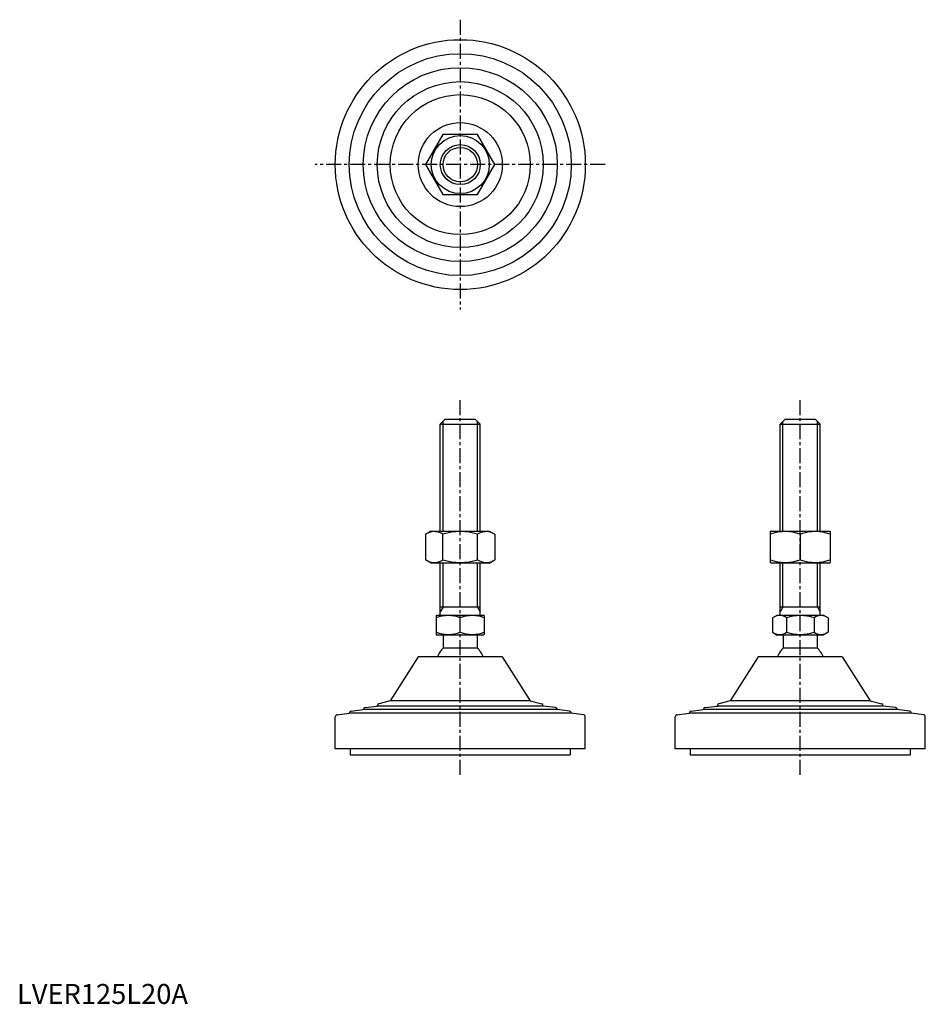
# Model space of a CAD drawing. Extents: x 1 to 454, y 0 to 492.
import ezdxf

# ---------------------------------------------------------------- set-up
doc = ezdxf.new("R2010")
doc.units = 0
doc.header["$LTSCALE"] = 6
doc.linetypes.add('CENTER', pattern=[2, 1.25, -0.25, 0.25, -0.25])
doc.layers.get('0').update_dxf_attribs({"linetype": 'CONTINUOUS'})
doc.layers.get('DEFPOINTS').update_dxf_attribs({"linetype": 'CONTINUOUS'})
doc.layers.add('1', color=1, linetype='CENTER')
doc.layers.add('3', color=3, linetype='CONTINUOUS')
doc.styles.add('STANDARD1', font='txt')

msp = doc.modelspace()

# ---------------------------------------------------------------- linework, layer by layer
for p, q in [((213, 434.84), (204.34, 419.84)), ((230.32, 434.84), (213, 434.84)), ((238.98, 419.84), (230.32, 434.84)), ((204.34, 419.84), (213, 404.84)), ((230.32, 404.84), (238.98, 419.84)), ((213, 404.84), (230.32, 404.84)), ((211.66, 290.05), (214.16, 292.55)), ((214.16, 292.55), (229.16, 292.55)), ((229.16, 292.55), (231.66, 290.05)), ((381.63, 290.05), (384.13, 292.55)), ((384.13, 292.55), (399.13, 292.55)), ((399.13, 292.55), (401.63, 290.05)), ((211.66, 290.05), (231.66, 290.05)), ((211.66, 236.55), (211.66, 290.05)), ((231.66, 236.55), (231.66, 290.05)), ((381.63, 236.55), (381.63, 290.05)), ((381.63, 290.05), (401.63, 290.05)), ((401.63, 236.55), (401.63, 290.05)), ((207.16, 236.55), (204.34, 234.92)), ((207.16, 236.55), (236.16, 236.55)), ((236.16, 236.55), (238.98, 234.92)), ((377.13, 236.55), (376.63, 236.26)), ((377.13, 236.55), (406.13, 236.55)), ((406.13, 236.55), (406.63, 236.26)), ((204.34, 234.92), (204.34, 222.18)), ((213, 222.18), (213, 234.92)), ((230.32, 222.18), (230.32, 234.92)), ((238.98, 234.92), (238.98, 222.18)), ((376.63, 236.26), (376.63, 220.84)), ((391.63, 234.92), (391.63, 222.18)), ((406.63, 236.26), (406.63, 220.84)), ((207.16, 220.55), (204.34, 222.18)), ((236.16, 220.55), (238.98, 222.18)), ((236.16, 220.55), (207.16, 220.55)), ((211.66, 194.55), (211.66, 220.55)), ((231.66, 194.55), (231.66, 220.55)), ((377.13, 220.55), (376.63, 220.84)), ((406.13, 220.55), (377.13, 220.55)), ((381.63, 194.55), (381.63, 220.55)), ((401.63, 194.55), (401.63, 220.55)), ((406.13, 220.55), (406.63, 220.84)), ((231.66, 198.55), (211.66, 198.55)), ((401.63, 198.55), (381.63, 198.55)), ((209.66, 194.26), (210.16, 194.55)), ((209.66, 194.26), (209.66, 184.84)), ((210.16, 194.55), (233.16, 194.55)), ((221.66, 185.91), (221.66, 193.19)), ((233.66, 194.26), (233.16, 194.55)), ((233.66, 194.26), (233.66, 184.84)), ((377.78, 193.19), (380.13, 194.55)), ((377.78, 193.19), (377.78, 185.91)), ((380.13, 194.55), (403.13, 194.55)), ((384.71, 193.19), (384.71, 185.91)), ((398.56, 193.19), (398.56, 185.91)), ((405.49, 193.19), (403.13, 194.55)), ((405.49, 193.19), (405.49, 185.91)), ((209.66, 184.84), (210.16, 184.55)), ((233.16, 184.55), (210.16, 184.55)), ((213.16, 184.55), (213.16, 178.05)), ((230.16, 184.55), (230.16, 178.05)), ((233.66, 184.84), (233.16, 184.55)), ((377.78, 185.91), (380.13, 184.55)), ((403.13, 184.55), (380.13, 184.55)), ((383.13, 184.55), (383.13, 178.05)), ((400.13, 184.55), (400.13, 178.05)), ((405.49, 185.91), (403.13, 184.55)), ((230.16, 178.05), (213.16, 178.05)), ((400.13, 178.05), (383.13, 178.05)), ((242.66, 173.55), (200.66, 173.55)), ((412.63, 173.55), (370.63, 173.55)), ((159.16, 127.55), (159.16, 143.67)), ((284.16, 127.55), (284.16, 143.67)), ((329.13, 127.55), (329.13, 143.67)), ((454.13, 127.55), (454.13, 143.67)), ((284.16, 127.55), (159.16, 127.55)), ((166.66, 127.55), (166.66, 124.55)), ((166.66, 124.55), (276.66, 124.55)), ((276.66, 127.55), (276.66, 124.55)), ((454.13, 127.55), (329.13, 127.55)), ((336.63, 127.55), (336.63, 124.55)), ((336.63, 124.55), (446.63, 124.55)), ((446.63, 127.55), (446.63, 124.55))]:
    msp.add_line(p, q)
for radius in [62.5, 55.5, 48.5, 41.5, 35, 21, 14.5, 10]:
    msp.add_circle((221.66, 419.84), radius)
for centre, radius, start, end in [((208.67, 228.59), 7.67, 124.3842, 124.3842), ((208.67, 228.51), 7.67, 235.6158, 235.6158), ((208.67, 228.59), 7.67, 55.6158, 115.6158), ((221.66, 207.6), 28.66, 72.412, 107.588), ((234.65, 228.59), 7.67, 55.6158, 55.6158), ((234.65, 228.51), 7.67, 304.3842, 304.3842), ((234.65, 228.59), 7.67, 64.3842, 124.3842), ((384.13, 214.6), 21.66, 69.7438, 110.2562), ((399.13, 214.6), 21.66, 69.7438, 110.2562), ((208.67, 228.51), 7.67, 244.3842, 304.3842), ((221.66, 249.5), 28.66, 252.412, 287.588), ((234.65, 228.51), 7.67, 235.6158, 295.6158), ((384.13, 242.5), 21.66, 249.7438, 290.2562), ((399.13, 242.5), 21.66, 249.7438, 290.2562), ((215.66, 176.93), 17.33, 69.7438, 110.2562), ((227.66, 176.93), 17.33, 69.7438, 110.2562), ((381.24, 188.13), 6.13, 55.6158, 115.6158), ((391.63, 171.33), 22.93, 72.412, 107.588), ((402.03, 188.13), 6.13, 64.3842, 124.3842), ((215.66, 202.17), 17.33, 249.7438, 290.2562), ((227.66, 202.17), 17.33, 249.7438, 290.2562), ((381.24, 190.97), 6.13, 244.3842, 304.3842), ((391.63, 207.77), 22.93, 252.412, 287.588), ((402.03, 190.97), 6.13, 235.6158, 295.6158), ((221.66, 169.22), 12.25, 133.8799, 159.3017), ((221.66, 169.22), 12.25, 20.6983, 46.1201), ((391.63, 169.22), 12.25, 133.8799, 159.3017), ((391.63, 169.22), 12.25, 20.6983, 46.1201)]:
    msp.add_arc(centre, radius, start, end)
at = {"layer": '1'}
for p, q in [((221.66, 492.34), (221.66, 347.34)), ((294.16, 419.84), (149.16, 419.84)), ((221.66, 114.55), (221.66, 302.55)), ((391.63, 114.55), (391.63, 302.55))]:
    msp.add_line(p, q, dxfattribs=at)
at = {"layer": '3'}
for p, q in [((213.02, 236.55), (213.02, 291.4)), ((230.31, 236.55), (230.31, 291.4)), ((382.99, 236.55), (382.99, 291.4)), ((400.28, 236.55), (400.28, 291.4)), ((213.02, 198.55), (213.02, 220.55)), ((230.31, 198.55), (230.31, 220.55)), ((382.99, 198.55), (382.99, 220.55)), ((400.28, 198.55), (400.28, 220.55)), ((213.02, 198.55), (211.66, 196.21)), ((230.31, 198.55), (231.66, 196.21)), ((382.99, 198.55), (381.63, 196.21)), ((400.28, 198.55), (401.63, 196.21))]:
    msp.add_line(p, q, dxfattribs=at)
msp.add_circle((221.66, 419.84), 8.65, dxfattribs=at)
at = {"layer": 'DEFPOINTS'}
for p, q in [((200.66, 173.55), (186.66, 151.55)), ((242.66, 173.55), (256.66, 151.55)), ((370.63, 173.55), (356.63, 151.55)), ((412.63, 173.55), (426.63, 151.55)), ((174.04, 148.22), (180.16, 149)), ((180.16, 149), (180.16, 149.12)), ((263.16, 149), (180.16, 149)), ((186.66, 151.55), (180.92, 150.09)), ((256.66, 151.55), (186.66, 151.55)), ((256.66, 151.55), (262.41, 150.09)), ((263.16, 149), (263.16, 149.12)), ((269.29, 148.22), (263.16, 149)), ((344.01, 148.22), (350.13, 149)), ((350.13, 149), (350.13, 149.12)), ((433.13, 149), (350.13, 149)), ((356.63, 151.55), (350.89, 150.09)), ((426.63, 151.55), (356.63, 151.55)), ((426.63, 151.55), (432.38, 150.09)), ((433.13, 149), (433.13, 149.12)), ((439.26, 148.22), (433.13, 149)), ((160.04, 144.66), (166.16, 145.44)), ((166.16, 145.44), (166.16, 145.45)), ((277.16, 145.44), (166.16, 145.44)), ((167.04, 146.44), (173.16, 147.22)), ((173.16, 147.22), (173.16, 147.23)), ((270.16, 147.22), (173.16, 147.22)), ((270.16, 147.22), (270.16, 147.23)), ((276.29, 146.44), (270.16, 147.22)), ((277.16, 145.44), (277.16, 145.45)), ((283.29, 144.66), (277.16, 145.44)), ((330.01, 144.66), (336.13, 145.44)), ((336.13, 145.44), (336.13, 145.45)), ((447.13, 145.44), (336.13, 145.44)), ((337.01, 146.44), (343.13, 147.22)), ((343.13, 147.22), (343.13, 147.23)), ((440.13, 147.22), (343.13, 147.22)), ((440.13, 147.22), (440.13, 147.23)), ((446.26, 146.44), (440.13, 147.22)), ((447.13, 145.44), (447.13, 145.45)), ((453.26, 144.66), (447.13, 145.44))]:
    msp.add_line(p, q, dxfattribs=at)
for centre, start, end in [((174.16, 147.23), 97.2532, 180), ((181.16, 149.12), 104.2811, 180), ((262.16, 149.12), 0, 75.7189), ((269.16, 147.23), 0, 82.7468), ((344.13, 147.23), 97.2532, 180), ((351.13, 149.12), 104.2811, 180), ((432.13, 149.12), 0, 75.7189), ((439.13, 147.23), 0, 82.7468), ((160.16, 143.67), 97.2532, 180), ((167.16, 145.45), 97.2532, 180), ((276.16, 145.45), 0, 82.7468), ((283.16, 143.67), 360, 82.7468), ((330.13, 143.67), 97.2532, 180), ((337.13, 145.45), 97.2532, 180), ((446.13, 145.45), 0, 82.7468), ((453.13, 143.67), 360, 82.7468)]:
    msp.add_arc(centre, 1, start, end, dxfattribs=at)

# ---------------------------------------------------------------- texts
at = {"color": 3, "style": 'STANDARD1'}
msp.add_text('LVER125L20A', height=10, dxfattribs=at).set_placement((0, 0))

doc.saveas('drawing.dxf')
